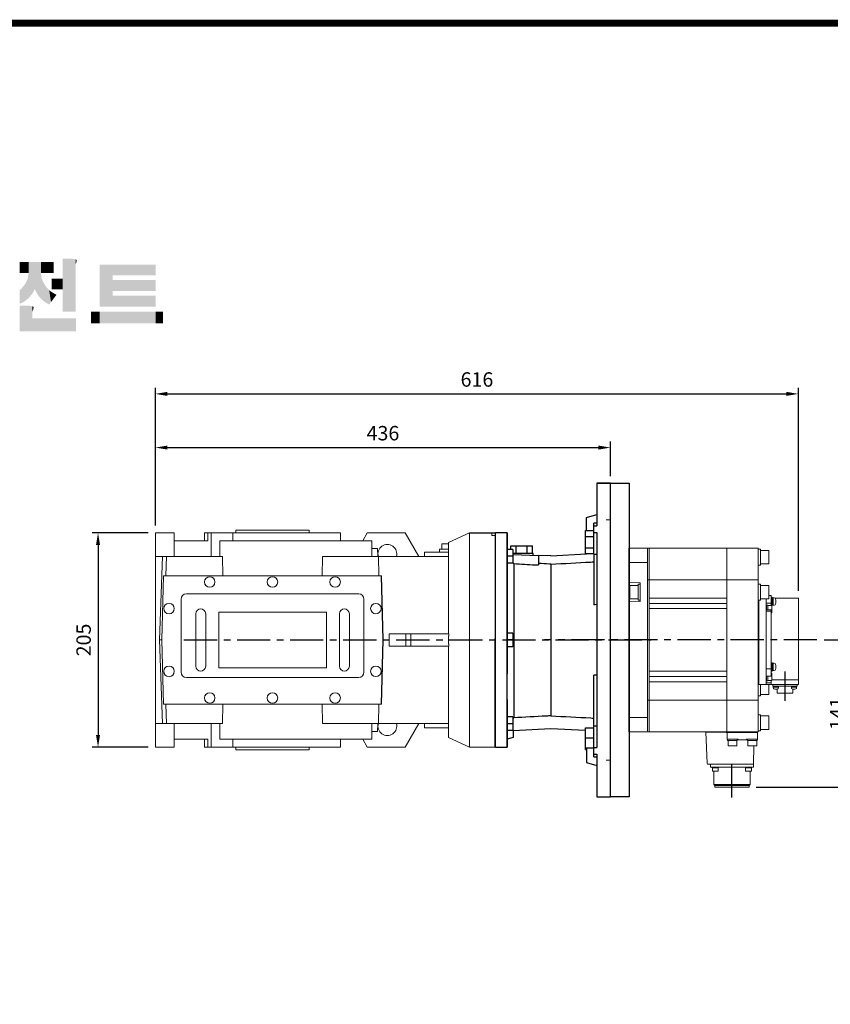
# Model space of a CAD drawing. Extents: x 329 to 3511, y -501 to 1795.
# Drawn here: x 1120 to 1896, y 795 to 1738 of the extents above; entities that cross this region are included whole.
import ezdxf

# ---------------------------------------------------------------- set-up
doc = ezdxf.new("R2010")
doc.units = 0
doc.header["$MEASUREMENT"] = 0
doc.linetypes.add('CENTER', pattern=[50.8, 31.75, -6.35, 6.35, -6.35])
doc.layers.add('CENTER', color=1, linetype='CENTER')
doc.layers.add('LY_1', color=255, linetype='Continuous')
doc.layers.add('OBJECT', color=6, linetype='Continuous', lineweight=20)
doc.layers.add('OUTLINE', color=3, linetype='Continuous', lineweight=20)
doc.styles.add('MX_NOTE_STANDARD', font='txt.shx', dxfattribs={"height": 3.15, "bigfont": 'extfont.shx'})
doc.dimstyles.new('MXDIMSTYLE', dxfattribs={"dimtxt": 3.15, "dimasz": 2.5, "dimexe": 1.5, "dimexo": 1, "dimgap": 1, "dimtad": 1, "dimdec": 4, "dimdsep": 46, "dimtxsty": 'MX_NOTE_STANDARD', "dimcen": 2.5, "dimadec": 0, "dimazin": 0, "dimtfac": 1, "dimtdec": 4, "dimtmove": 2, "dimatfit": 3, "dimfxl": 0, "dimtolj": 1, "dimarcsym": 0})

# ---------------------------------------------------------------- blocks, each defined once
blk = doc.blocks.new('*D175')
at = {"color": 3, "linetype": 'Continuous', "lineweight": -2}
for p, q in [((1243.21, 1246.63), (1189.42, 1246.63)), ((1195.17, 1235.13), (1195.17, 1053.13)), ((1243.21, 1041.63), (1189.42, 1041.63))]:
    blk.add_line(p, q, dxfattribs=at)
at = {"color": 3}
for points in [[(1197.09, 1235.13), (1193.26, 1235.13), (1195.17, 1246.63)], [(1193.26, 1053.13), (1197.09, 1053.13), (1195.17, 1041.63)]]:
    blk.add_solid(points, dxfattribs=at)
at = {"layer": 'DEFPOINTS', "color": 0}
for p in [(1250.11, 1246.63), (1195.17, 1041.63), (1250.11, 1041.63)]:
    blk.add_point(p, dxfattribs=at)
at = {"color": 3, "linetype": 'Continuous', "insert": (1181.37, 1144.13), "char_height": 13.8, "attachment_point": 5, "rotation": 90}
blk.add_mtext('\\A1;205', dxfattribs=at)
blk = doc.blocks.new('*D176')
at = {"color": 3, "linetype": 'Continuous', "lineweight": -2}
for p, q in [((1250.11, 1253.53), (1250.11, 1333.98)), ((1685.61, 1301.03), (1685.61, 1333.98)), ((1261.61, 1328.23), (1674.11, 1328.23))]:
    blk.add_line(p, q, dxfattribs=at)
at = {"color": 3}
for points in [[(1261.61, 1330.15), (1261.61, 1326.32), (1250.11, 1328.23)], [(1674.11, 1326.32), (1674.11, 1330.15), (1685.61, 1328.23)]]:
    blk.add_solid(points, dxfattribs=at)
at = {"layer": 'DEFPOINTS', "color": 0}
for p in [(1685.61, 1328.23), (1685.61, 1294.13), (1250.11, 1246.63)]:
    blk.add_point(p, dxfattribs=at)
at = {"color": 3, "linetype": 'Continuous', "insert": (1467.86, 1342.03), "char_height": 13.8, "attachment_point": 5}
blk.add_mtext('\\A1;436', dxfattribs=at)
blk = doc.blocks.new('352 R')
at = {"layer": 'CENTER'}
for p, q in [((162.1, 0), (-98.5, 0)), ((131.5, -30.25), (131.5, -58.13)), ((80.8, -150.75), (80.8, -116.74))]:
    blk.add_line(p, q, dxfattribs=at)
at = {"layer": 'OBJECT'}
for p, q in [((-18, 87.5), (-17.5, 88)), ((-18, -87.5), (-18, 87.5)), ((105.5, 88), (-17.5, 88)), ((-17.5, 88), (-17.5, -88)), ((0, -87), (0, 87)), ((1.5, 88), (1.5, 67.98)), ((76, 88), (76, 71.05)), ((106, 87.5), (106, -87.5)), ((108, 86.94), (106, 86.94)), ((108, 71.54), (108, 86.94)), ((116, 85.74), (108, 85.74)), ((116, 72.74), (116, 85.74)), ((-17.5, 74.03), (0, 74.03)), ((1.5, 67.98), (1.5, 57.5)), ((76, 57.5), (76, 71.05)), ((108, 71.54), (106, 71.54)), ((116, 72.74), (108, 72.74)), ((105.5, 57.5), (0, 57.5)), ((1.5, -57.5), (1.5, 57.5)), ((76, 57.5), (76, -57.5)), ((-17.5, 55.12), (-18, 55.62)), ((-7.29, 54.76), (-17.5, 55.12)), ((-17, 39.25), (-17, 52.25)), ((-17, 52.25), (-9, 52.25)), ((-9, 38.05), (-9, 53.45)), ((-9, 53.45), (-7, 53.45)), ((-7, 37.04), (-7, 54.46)), ((108, 53.45), (106, 53.45)), ((108, 38.05), (108, 53.45)), ((116, 52.25), (108, 52.25)), ((116, 39.25), (116, 52.25)), ((-17, 39.25), (-9, 39.25)), ((-9, 38.05), (-7, 38.05)), ((1.5, 40), (76, 40)), ((108, 38.05), (106, 38.05)), ((106.5, 38.06), (106.5, -42.5)), ((106.5, -42.5), (106.5, 38.06)), ((116, 39.25), (108, 39.25)), ((113.5, -42.5), (113.5, 39.25)), ((118.5, 42.5), (116, 42.5)), ((118.5, 33.07), (118.5, 42.5)), ((119.3, 40.87), (118.5, 40.87)), ((119.3, 40.87), (119.3, 32.87)), ((119.3, 40.37), (119.3, 33.37)), ((120.3, 40.37), (119.3, 40.37)), ((120.3, 33.37), (120.3, 40.37)), ((121.28, 40.37), (120.3, 40.37)), ((144.5, 40.01), (122.18, 40.01)), ((144.5, 40.01), (144.5, -42.49)), ((-17.5, 36.38), (-18, 35.88)), ((-17.5, 36.38), (-7.29, 36.74)), ((76, 35), (1.5, 35)), ((76, 30), (1.5, 30)), ((113.5, 35.35), (118.5, 35.35)), ((113.5, 33.57), (114, 33.57)), ((113.5, 28.98), (118.5, 28.98)), ((114, 28.98), (114, 33.57)), ((114, 33.37), (115, 33.37)), ((115, 28.98), (115, 33.37)), ((115, 33.07), (119, 33.07)), ((118.5, -34.75), (118.5, 28.98)), ((119, 26.07), (119, 33.07)), ((119.3, 32.87), (119, 32.87)), ((120.3, 36.87), (119.3, 37.37)), ((120.3, 36.37), (119.3, 36.87)), ((120.3, 33.37), (119.3, 33.37)), ((121.28, 33.37), (120.3, 33.37)), ((113.5, 27.5), (118.5, 27.5)), ((118.5, 26.07), (119, 26.07)), ((113.5, -27.5), (118.5, -27.5)), ((118.5, -21.8), (118.5, -29.8)), ((119.3, -21.8), (118.5, -21.8)), ((119.3, -21.8), (119.3, -29.8)), ((119.3, -22.3), (119.3, -29.3)), ((120.3, -22.3), (119.3, -22.3)), ((120.3, -25.8), (119.3, -25.3)), ((120.3, -26.3), (119.3, -25.8)), ((120.3, -29.3), (120.3, -22.3)), ((121.28, -22.3), (120.3, -22.3)), ((1.5, -30), (76, -30)), ((76, -35), (1.5, -35)), ((113.5, -34.75), (118.5, -34.75)), ((114, -39.24), (114, -34.75)), ((115, -39.01), (115, -34.75)), ((119.3, -29.8), (118.5, -29.8)), ((118.5, -31.74), (119, -31.74)), ((119, -38.74), (119, -31.74)), ((120.3, -29.3), (119.3, -29.3)), ((121.28, -29.3), (120.3, -29.3)), ((76, -40), (1.5, -40)), ((106.5, -42.5), (106.2, -42.5)), ((144.5, -42.49), (106.5, -42.49)), ((108, -53.45), (108, -42.5)), ((113.5, -39.24), (114, -39.24)), ((118.5, -41.01), (113.5, -41.01)), ((114, -39.01), (115, -39.01)), ((115, -38.74), (119, -38.74)), ((116, -52.25), (116, -42.5)), ((118.5, -38.73), (118.5, -42.49)), ((118.5, -42.5), (118.5, -38.74)), ((144.5, -38.15), (119, -38.15)), ((119.8, -44.19), (119.8, -42.49)), ((143.2, -44.19), (119.8, -44.19)), ((125.54, -44.19), (120.2, -44.19)), ((120.2, -44.64), (120.2, -44.19)), ((125.54, -44.64), (120.2, -44.64)), ((120.4, -45.94), (120.4, -44.64)), ((125.35, -45.27), (120.4, -45.27)), ((122.42, -45.27), (122.87, -44.64)), ((122.87, -45.27), (123.32, -44.64)), ((124, -46.97), (124, -50.89)), ((125.35, -45.94), (125.35, -44.64)), ((125.35, -45.27), (125.35, -45.27)), ((125.54, -44.64), (125.54, -44.19)), ((137.46, -44.19), (142.8, -44.19)), ((137.46, -44.64), (137.46, -44.19)), ((137.46, -44.64), (142.8, -44.64)), ((137.66, -45.94), (137.66, -44.64)), ((137.66, -45.27), (142.61, -45.27)), ((137.66, -45.27), (137.66, -45.27)), ((139, -46.97), (139, -50.89)), ((140.13, -45.27), (139.68, -44.64)), ((140.58, -45.27), (140.13, -44.64)), ((142.61, -45.94), (142.61, -44.64)), ((142.61, -45.27), (142.61, -45.27)), ((142.8, -44.64), (142.8, -44.19)), ((143.2, -44.19), (143.2, -42.49)), ((108, -53.45), (106, -53.45)), ((116, -52.25), (108, -52.25)), ((139, -50.89), (124, -50.89)), ((0, -57.5), (105.5, -57.5)), ((1.5, -57.5), (1.5, -67.98)), ((76, -71.05), (76, -57.5)), ((-17.5, -74.03), (0, -74.03)), ((1.5, -88), (1.5, -67.98)), ((76, -88), (76, -71.05)), ((108, -71.54), (106, -71.54)), ((108, -86.94), (108, -71.54)), ((116, -72.74), (108, -72.74)), ((116, -85.74), (116, -72.74)), ((-18, -87.5), (-17.5, -88)), ((-17.5, -88), (105.5, -88)), ((75.3, -88.3), (55.93, -88.3)), ((56.97, -118.03), (55.93, -88.3)), ((75.3, -88.5), (75.3, -88.3)), ((75.3, -88.5), (105.1, -88.5)), ((76.3, -88.4), (76.3, -88.2)), ((76.3, -95), (76.3, -88.7)), ((76.4, -88.5), (105.2, -88.5)), ((105.3, -88.4), (105.3, -88.2)), ((105.3, -88.7), (105.3, -95)), ((108, -86.94), (106, -86.94)), ((116, -85.74), (108, -85.74)), ((86.8, -95), (76.3, -95)), ((76.7, -96.3), (76.7, -95)), ((76.7, -96.3), (85.9, -96.3)), ((77.05, -101.3), (77.05, -96.3)), ((85.55, -101.3), (77.05, -101.3)), ((85.55, -101.3), (85.55, -96.3)), ((85.9, -95), (85.9, -96.3)), ((95.71, -95.5), (85.9, -95.5)), ((86.8, -95), (86.8, -95.5)), ((94.8, -95), (105.3, -95)), ((94.8, -95), (94.8, -95.5)), ((95.7, -96.3), (104.9, -96.3)), ((96.05, -101.3), (96.05, -96.3)), ((104.55, -101.3), (96.05, -101.3)), ((101.78, -101.3), (101.47, -118.9)), ((104.55, -101.3), (104.55, -96.3)), ((104.9, -95), (104.9, -96.3)), ((101.44, -119), (57.97, -119)), ((60.17, -121.75), (60.17, -119)), ((101.44, -121.75), (60.17, -121.75)), ((61.98, -122.45), (61.98, -121.75)), ((61.98, -122.45), (67.87, -122.45)), ((62.18, -125.45), (62.18, -122.45)), ((67.68, -125.45), (67.68, -122.45)), ((67.87, -121.75), (67.87, -122.45)), ((93.73, -122.45), (93.73, -121.75)), ((93.73, -122.45), (99.62, -122.45)), ((93.93, -125.45), (93.93, -122.45)), ((99.43, -125.45), (99.43, -122.45)), ((99.62, -121.75), (99.62, -122.45)), ((101.44, -119), (101.44, -121.75)), ((67.68, -125.45), (62.18, -125.45)), ((63.47, -125.45), (63.47, -138.26)), ((99.43, -125.45), (93.93, -125.45)), ((98.13, -125.45), (98.13, -138.26)), ((98.13, -138.26), (63.47, -138.26)), ((64.46, -139.25), (63.47, -138.26)), ((97.14, -139.25), (64.46, -139.25)), ((64.46, -139.25), (64.46, -140.85)), ((97.14, -140.85), (64.46, -140.85)), ((97.14, -139.25), (98.13, -138.26)), ((97.14, -139.25), (97.14, -140.85))]:
    blk.add_line(p, q, dxfattribs=at)
for centre, radius, start, end in [((-1, 87), 1, 0, 90), ((105.5, 87.5), 0.5, 0, 90), ((105.5, 57), 0.5, 0, 90), ((-7.3, 54.46), 0.3, 359.99796, 87.99993), ((121.28, 39.07), 1.3, 16.60155, 90), ((113.9, 36.87), 9, 343.39845, 16.60155), ((-7.3, 37.04), 0.3, 272, 0), ((121.28, 34.67), 1.3, 270, 343.39845), ((121.28, -23.6), 1.3, 16.60155, 90), ((113.9, -25.8), 9, 343.39845, 16.60155), ((121.28, -28), 1.3, 270, 343.39845), ((106.2, -42.7), 0.2, 90, 180), ((121.3, -45.94), 0.9, 180, 253.04224), ((122.87, -40.77), 6.3, 253.04224, 286.95776), ((124.45, -45.94), 0.9, 286.95776, 0), ((138.56, -45.94), 0.9, 180, 253.04224), ((140.13, -40.77), 6.3, 253.04224, 286.95776), ((141.71, -45.94), 0.9, 286.95776, 0), ((105.5, -57), 0.5, 270, 0), ((-1, -87), 1, 270, 0), ((76.1, -88.2), 0.2, 0, 90), ((76.4, -88.4), 0.1, 180, 270), ((76.5, -88.7), 0.2, 90, 180), ((105.1, -88.7), 0.2, 0, 90), ((105.2, -88.4), 0.1, 270, 0), ((105.5, -88.2), 0.2, 90, 180), ((105.5, -87.5), 0.5, 270, 0), ((76.8, -95), 0.5, 180, 258.46304), ((109.47, -95), 13.77, 179.99836, 182.70465), ((109.37, -96.3), 13.67, 174.55721, 180.01411), ((104.8, -95), 0.5, 281.55589, 0), ((57.97, -118), 1, 182, 270), ((101.37, -118.9), 0.1, 270.00006, 359)]:
    blk.add_arc(centre, radius, start, end, dxfattribs=at)
blk = doc.blocks.new('*D177')
at = {"color": 3, "linetype": 'Continuous', "lineweight": -2}
for p, q in [((1890.11, 1144.13), (1922.21, 1144.13)), ((1916.46, 1014.78), (1916.46, 1132.63)), ((1825.15, 1003.28), (1922.21, 1003.28))]:
    blk.add_line(p, q, dxfattribs=at)
at = {"color": 3}
for points in [[(1918.37, 1132.63), (1914.54, 1132.63), (1916.46, 1144.13)], [(1914.54, 1014.78), (1918.37, 1014.78), (1916.46, 1003.28)]]:
    blk.add_solid(points, dxfattribs=at)
at = {"layer": 'DEFPOINTS', "color": 0}
for p in [(1883.21, 1144.13), (1916.46, 1144.13), (1818.25, 1003.28)]:
    blk.add_point(p, dxfattribs=at)
at = {"color": 3, "linetype": 'Continuous', "insert": (1902.66, 1073.7), "char_height": 13.8, "attachment_point": 5, "rotation": 90}
blk.add_mtext('\\A1;141', dxfattribs=at)
blk = doc.blocks.new('*D178')
at = {"color": 3, "linetype": 'Continuous', "lineweight": -2}
for p, q in [((1250.11, 1253.53), (1250.11, 1385.38)), ((1865.61, 1191.04), (1865.61, 1385.38)), ((1261.61, 1379.63), (1854.11, 1379.63))]:
    blk.add_line(p, q, dxfattribs=at)
at = {"color": 3}
for points in [[(1261.61, 1381.55), (1261.61, 1377.72), (1250.11, 1379.63)], [(1854.11, 1377.72), (1854.11, 1381.55), (1865.61, 1379.63)]]:
    blk.add_solid(points, dxfattribs=at)
at = {"layer": 'DEFPOINTS', "color": 0}
for p in [(1865.61, 1379.63), (1250.11, 1246.63), (1865.61, 1184.14)]:
    blk.add_point(p, dxfattribs=at)
at = {"color": 3, "linetype": 'Continuous', "insert": (1557.86, 1393.43), "char_height": 13.8, "attachment_point": 5}
blk.add_mtext('\\A1;616', dxfattribs=at)
blk = doc.blocks.new('GUIDE LINES')
at = {"linetype": 'Continuous', "const_width": 3.98, "flags": 128}
blk.add_lwpolyline([(-1818.25, 1303.15), (-1818.25, 27.41), (-27.41, 27.41), (-27.41, 1303.15)], close=True, dxfattribs=at)
at = {"color": 1, "linetype": 'Continuous'}
for points in [[(-1369.9, 1142.3), (-1369.9, 1171.74), (-1364.56, 1142.3)], [(-1364.56, 1142.3), (-1369.9, 1171.74), (-1364.56, 1171.74)], [(-1364.56, 1142.3), (-1364.56, 1171.74), (-1362.79, 1142.3)], [(-1362.79, 1142.3), (-1364.56, 1171.74), (-1362.79, 1171.42)], [(-1362.79, 1168.57), (-1362.79, 1171.42), (-1362.45, 1169.34)], [(-1362.45, 1169.34), (-1362.79, 1171.42), (-1362.45, 1171.29)], [(-1362.45, 1169.34), (-1362.45, 1171.29), (-1362.36, 1169.55)], [(-1362.36, 1169.55), (-1362.45, 1171.29), (-1362.36, 1171.25)], [(-1362.36, 1169.55), (-1362.36, 1171.25), (-1362.3, 1169.68)], [(-1362.3, 1169.68), (-1362.36, 1171.25), (-1362.3, 1171.17)], [(-1362.3, 1169.68), (-1362.3, 1171.17), (-1362.09, 1170.88)], [(-1393.94, 1163.73), (-1393.94, 1169.91), (-1393.15, 1163.73)], [(-1393.15, 1163.73), (-1393.94, 1169.91), (-1393.15, 1169.91)], [(-1393.15, 1163.73), (-1393.15, 1169.91), (-1391.81, 1163.73)], [(-1391.81, 1163.73), (-1393.15, 1169.91), (-1391.81, 1169.91)], [(-1391.81, 1163.73), (-1391.81, 1169.91), (-1390.89, 1163.73)], [(-1390.89, 1163.73), (-1391.81, 1169.91), (-1390.89, 1169.91)], [(-1390.89, 1163.73), (-1390.89, 1169.91), (-1389.47, 1163.73)], [(-1389.47, 1163.73), (-1390.89, 1169.91), (-1389.47, 1169.91)], [(-1389.47, 1163.73), (-1389.47, 1169.91), (-1388.97, 1163.73)], [(-1388.97, 1163.73), (-1389.47, 1169.91), (-1388.97, 1169.91)], [(-1388.97, 1163.73), (-1388.97, 1169.91), (-1388.93, 1163.73)], [(-1388.93, 1163.73), (-1388.97, 1169.91), (-1388.93, 1169.91)], [(-1388.93, 1149.78), (-1388.93, 1169.91), (-1388.6, 1150.19)], [(-1388.6, 1150.19), (-1388.93, 1169.91), (-1388.6, 1169.91)], [(-1388.6, 1150.19), (-1388.6, 1169.91), (-1386.83, 1152.36)], [(-1386.83, 1152.36), (-1388.6, 1169.91), (-1386.83, 1169.91)], [(-1386.83, 1152.36), (-1386.83, 1169.91), (-1386.71, 1152.51)], [(-1386.71, 1152.51), (-1386.83, 1169.91), (-1386.71, 1169.91)], [(-1386.71, 1152.51), (-1386.71, 1169.91), (-1386.4, 1153.1)], [(-1386.4, 1153.1), (-1386.71, 1169.91), (-1386.4, 1169.91)], [(-1386.4, 1153.1), (-1386.4, 1169.91), (-1386.34, 1153.22)], [(-1386.34, 1153.22), (-1386.4, 1169.91), (-1386.34, 1169.91)], [(-1386.34, 1153.22), (-1386.34, 1169.91), (-1386.13, 1153.62)], [(-1386.13, 1153.62), (-1386.34, 1169.91), (-1386.13, 1169.91)], [(-1386.13, 1153.62), (-1386.13, 1169.91), (-1385.51, 1154.78)], [(-1385.51, 1154.78), (-1386.13, 1169.91), (-1385.51, 1169.91)], [(-1385.51, 1154.78), (-1385.51, 1169.91), (-1385, 1153.61)], [(-1385, 1153.61), (-1385.51, 1169.91), (-1385, 1169.91)], [(-1385, 1153.61), (-1385, 1169.91), (-1383.11, 1150.57)], [(-1383.11, 1150.57), (-1385, 1169.91), (-1383.11, 1169.91)], [(-1383.11, 1150.57), (-1383.11, 1169.91), (-1382.09, 1149.55)], [(-1382.09, 1149.55), (-1383.11, 1169.91), (-1382.09, 1169.91)], [(-1382.09, 1163.73), (-1382.09, 1169.91), (-1381.76, 1163.73)], [(-1381.76, 1163.73), (-1382.09, 1169.91), (-1381.76, 1169.91)], [(-1381.76, 1163.73), (-1381.76, 1169.91), (-1380.86, 1163.73)], [(-1380.86, 1163.73), (-1381.76, 1169.91), (-1380.86, 1169.91)], [(-1380.86, 1163.73), (-1380.86, 1169.91), (-1380.58, 1163.73)], [(-1380.58, 1163.73), (-1380.86, 1169.91), (-1380.58, 1169.91)], [(-1380.58, 1163.73), (-1380.58, 1169.91), (-1378.98, 1163.73)], [(-1378.98, 1163.73), (-1380.58, 1169.91), (-1378.98, 1169.91)], [(-1378.98, 1163.73), (-1378.98, 1169.91), (-1377.52, 1163.73)], [(-1377.52, 1163.73), (-1378.98, 1169.91), (-1377.52, 1169.91)], [(-1377.52, 1163.73), (-1377.52, 1169.91), (-1376.45, 1163.73)], [(-1376.45, 1163.73), (-1377.52, 1169.91), (-1376.45, 1169.91)], [(-1376.45, 1163.73), (-1376.45, 1169.91), (-1376.11, 1163.73)], [(-1376.11, 1163.73), (-1376.45, 1169.91), (-1376.11, 1169.91)], [(-1376.11, 1163.73), (-1376.11, 1169.91), (-1374.91, 1163.73)], [(-1374.91, 1163.73), (-1376.11, 1169.91), (-1374.91, 1169.91)], [(-1349.26, 1145.07), (-1349.26, 1168.52), (-1342.09, 1145.07)], [(-1342.09, 1145.07), (-1349.26, 1168.52), (-1342.09, 1168.52)], [(-1342.09, 1162.41), (-1342.09, 1168.52), (-1318.1, 1162.41)], [(-1318.1, 1162.41), (-1342.09, 1168.52), (-1318.1, 1168.52)], [(-1389.47, 1149.34), (-1390.89, 1157.66), (-1389.47, 1160.55)], [(-1388.97, 1149.73), (-1389.47, 1160.55), (-1388.97, 1163.49)], [(-1389.47, 1149.34), (-1389.47, 1160.55), (-1388.97, 1149.73)], [(-1388.93, 1149.78), (-1388.97, 1163.49), (-1388.93, 1163.73)], [(-1388.97, 1149.73), (-1388.97, 1163.49), (-1388.93, 1149.78)], [(-1382.09, 1149.55), (-1382.09, 1163.73), (-1381.76, 1149.22)], [(-1381.76, 1149.22), (-1382.09, 1163.73), (-1381.76, 1161.18)], [(-1381.76, 1149.22), (-1381.76, 1161.18), (-1380.86, 1148.33)], [(-1380.86, 1148.33), (-1381.76, 1161.18), (-1380.86, 1158.77)], [(-1376.11, 1154.61), (-1376.11, 1160.72), (-1374.91, 1154.61)], [(-1374.91, 1154.61), (-1376.11, 1160.72), (-1374.91, 1160.72)], [(-1374.91, 1154.61), (-1374.91, 1160.72), (-1373.42, 1154.61)], [(-1373.42, 1154.61), (-1374.91, 1160.72), (-1373.42, 1160.72)], [(-1373.42, 1154.61), (-1373.42, 1160.72), (-1369.9, 1154.61)], [(-1369.9, 1154.61), (-1373.42, 1160.72), (-1369.9, 1160.72)], [(-1342.09, 1153.81), (-1342.09, 1159.92), (-1318.1, 1153.81)], [(-1318.1, 1153.81), (-1342.09, 1159.92), (-1318.1, 1159.92)], [(-1393.15, 1146.95), (-1393.94, 1154.28), (-1393.15, 1154.88)], [(-1393.94, 1146.6), (-1393.94, 1154.28), (-1393.15, 1146.95)], [(-1391.81, 1147.55), (-1393.15, 1154.88), (-1391.81, 1156.53)], [(-1393.15, 1146.95), (-1393.15, 1154.88), (-1391.81, 1147.55)], [(-1390.89, 1148.26), (-1391.81, 1156.53), (-1390.89, 1157.66)], [(-1391.81, 1147.55), (-1391.81, 1156.53), (-1390.89, 1148.26)], [(-1390.89, 1148.26), (-1390.89, 1157.66), (-1389.47, 1149.34)], [(-1380.86, 1148.33), (-1380.86, 1158.77), (-1380.58, 1148.05)], [(-1380.58, 1148.05), (-1380.86, 1158.77), (-1380.58, 1158.32)], [(-1380.58, 1148.05), (-1380.58, 1158.32), (-1378.98, 1147.07)], [(-1378.98, 1147.07), (-1380.58, 1158.32), (-1378.98, 1155.81)], [(-1378.98, 1147.07), (-1378.98, 1155.81), (-1377.52, 1146.18)], [(-1377.52, 1146.18), (-1378.98, 1155.81), (-1377.52, 1154.41)], [(-1377.52, 1146.18), (-1377.52, 1154.41), (-1376.45, 1147.6)], [(-1376.45, 1147.6), (-1377.52, 1154.41), (-1376.45, 1153.38)], [(-1376.45, 1147.6), (-1376.45, 1153.38), (-1376.11, 1148.05)], [(-1376.11, 1148.05), (-1376.45, 1153.38), (-1376.11, 1153.18)], [(-1376.11, 1148.05), (-1376.11, 1153.18), (-1374.91, 1149.64)], [(-1374.91, 1149.64), (-1376.11, 1153.18), (-1374.91, 1152.48)], [(-1374.91, 1149.64), (-1374.91, 1152.48), (-1373.42, 1151.61)], [(-1342.09, 1145.07), (-1342.09, 1151.18), (-1318.1, 1145.07)], [(-1318.1, 1145.07), (-1342.09, 1151.18), (-1318.1, 1151.18)], [(-1393.94, 1131.32), (-1393.94, 1145.55), (-1393.15, 1131.32)], [(-1393.15, 1131.32), (-1393.94, 1145.55), (-1393.15, 1145.55)], [(-1393.15, 1131.32), (-1393.15, 1145.55), (-1391.81, 1131.32)], [(-1391.81, 1131.32), (-1393.15, 1145.55), (-1391.81, 1145.55)], [(-1391.81, 1131.32), (-1391.81, 1145.55), (-1390.89, 1131.32)], [(-1390.89, 1131.32), (-1391.81, 1145.55), (-1390.89, 1145.55)], [(-1390.89, 1131.32), (-1390.89, 1145.55), (-1389.47, 1131.32)], [(-1389.47, 1131.32), (-1390.89, 1145.55), (-1389.47, 1145.55)], [(-1389.47, 1131.32), (-1389.47, 1145.55), (-1388.97, 1131.32)], [(-1388.97, 1131.32), (-1389.47, 1145.55), (-1388.97, 1145.55)], [(-1388.97, 1131.32), (-1388.97, 1145.55), (-1388.93, 1131.32)], [(-1388.93, 1131.32), (-1388.97, 1145.55), (-1388.93, 1145.55)], [(-1388.93, 1131.32), (-1388.93, 1145.55), (-1388.6, 1131.32)], [(-1388.6, 1131.32), (-1388.93, 1145.55), (-1388.6, 1145.55)], [(-1388.6, 1131.32), (-1388.6, 1145.55), (-1386.83, 1131.32)], [(-1386.83, 1131.32), (-1388.6, 1145.55), (-1386.83, 1145.23)], [(-1386.83, 1142.38), (-1386.83, 1145.23), (-1386.71, 1142.64)], [(-1386.71, 1142.64), (-1386.83, 1145.23), (-1386.71, 1145.19)], [(-1386.71, 1142.64), (-1386.71, 1145.19), (-1386.4, 1143.36)], [(-1386.4, 1143.36), (-1386.71, 1145.19), (-1386.4, 1145.07)], [(-1386.4, 1143.36), (-1386.4, 1145.07), (-1386.34, 1143.49)], [(-1386.34, 1143.49), (-1386.4, 1145.07), (-1386.34, 1144.98)], [(-1386.34, 1143.49), (-1386.34, 1144.98), (-1386.13, 1144.69)], [(-1386.83, 1131.32), (-1386.83, 1138.43), (-1386.71, 1131.32)], [(-1386.71, 1131.32), (-1386.83, 1138.43), (-1386.71, 1138.43)], [(-1386.71, 1131.32), (-1386.71, 1138.43), (-1386.4, 1131.32)], [(-1386.4, 1131.32), (-1386.71, 1138.43), (-1386.4, 1138.43)], [(-1386.4, 1131.32), (-1386.4, 1138.43), (-1386.34, 1131.32)], [(-1386.34, 1131.32), (-1386.4, 1138.43), (-1386.34, 1138.43)], [(-1386.34, 1131.32), (-1386.34, 1138.43), (-1386.13, 1131.32)], [(-1386.13, 1131.32), (-1386.34, 1138.43), (-1386.13, 1138.43)], [(-1386.13, 1131.32), (-1386.13, 1138.43), (-1385.51, 1131.32)], [(-1385.51, 1131.32), (-1386.13, 1138.43), (-1385.51, 1138.43)], [(-1385.51, 1131.32), (-1385.51, 1138.43), (-1385, 1131.32)], [(-1385, 1131.32), (-1385.51, 1138.43), (-1385, 1138.43)], [(-1385, 1131.32), (-1385, 1138.43), (-1383.11, 1131.32)], [(-1383.11, 1131.32), (-1385, 1138.43), (-1383.11, 1138.43)], [(-1383.11, 1131.32), (-1383.11, 1138.43), (-1382.09, 1131.32)], [(-1382.09, 1131.32), (-1383.11, 1138.43), (-1382.09, 1138.43)], [(-1382.09, 1131.32), (-1382.09, 1138.43), (-1381.76, 1131.32)], [(-1381.76, 1131.32), (-1382.09, 1138.43), (-1381.76, 1138.43)], [(-1381.76, 1131.32), (-1381.76, 1138.43), (-1380.86, 1131.32)], [(-1380.86, 1131.32), (-1381.76, 1138.43), (-1380.86, 1138.43)], [(-1380.86, 1131.32), (-1380.86, 1138.43), (-1380.58, 1131.32)], [(-1380.58, 1131.32), (-1380.86, 1138.43), (-1380.58, 1138.43)], [(-1380.58, 1131.32), (-1380.58, 1138.43), (-1378.98, 1131.32)], [(-1378.98, 1131.32), (-1380.58, 1138.43), (-1378.98, 1138.43)], [(-1378.98, 1131.32), (-1378.98, 1138.43), (-1377.52, 1131.32)], [(-1377.52, 1131.32), (-1378.98, 1138.43), (-1377.52, 1138.43)], [(-1377.52, 1131.32), (-1377.52, 1138.43), (-1376.45, 1131.32)], [(-1376.45, 1131.32), (-1377.52, 1138.43), (-1376.45, 1138.43)], [(-1376.45, 1131.32), (-1376.45, 1138.43), (-1376.11, 1131.32)], [(-1376.11, 1131.32), (-1376.45, 1138.43), (-1376.11, 1138.43)], [(-1376.11, 1131.32), (-1376.11, 1138.43), (-1374.91, 1131.32)], [(-1374.91, 1131.32), (-1376.11, 1138.43), (-1374.91, 1138.43)], [(-1374.91, 1131.32), (-1374.91, 1138.43), (-1373.42, 1131.32)], [(-1373.42, 1131.32), (-1374.91, 1138.43), (-1373.42, 1138.43)], [(-1373.42, 1131.32), (-1373.42, 1138.43), (-1369.9, 1131.32)], [(-1369.9, 1131.32), (-1373.42, 1138.43), (-1369.9, 1138.43)], [(-1369.9, 1131.32), (-1369.9, 1138.43), (-1364.56, 1131.32)], [(-1364.56, 1131.32), (-1369.9, 1138.43), (-1364.56, 1138.43)], [(-1364.56, 1131.32), (-1364.56, 1138.43), (-1362.79, 1131.32)], [(-1362.79, 1131.32), (-1364.56, 1138.43), (-1362.79, 1138.43)], [(-1362.79, 1131.32), (-1362.79, 1138.43), (-1362.45, 1131.32)], [(-1362.45, 1131.32), (-1362.79, 1138.43), (-1362.45, 1138.43)], [(-1354.21, 1135.68), (-1354.21, 1142.15), (-1349.26, 1135.68)], [(-1349.26, 1135.68), (-1354.21, 1142.15), (-1349.26, 1142.15)], [(-1349.26, 1135.68), (-1349.26, 1142.15), (-1342.09, 1135.68)], [(-1342.09, 1135.68), (-1349.26, 1142.15), (-1342.09, 1142.15)], [(-1342.09, 1135.68), (-1342.09, 1142.15), (-1318.1, 1135.68)], [(-1318.1, 1135.68), (-1342.09, 1142.15), (-1318.1, 1142.15)]]:
    blk.add_solid(points, dxfattribs=at)
blk = doc.blocks.new('GUIDE LINES1')
at = {"color": 1, "linetype": 'Continuous'}
for points in [[(-1318.1, 1135.68), (-1318.1, 1142.15), (-1314.05, 1135.68)], [(-1314.05, 1135.68), (-1318.1, 1142.15), (-1314.05, 1142.15)]]:
    blk.add_solid(points, dxfattribs=at)
at = {"color": 3, "linetype": 'Continuous'}
blk.add_blockref('GUIDE LINES', (0, 0), dxfattribs=at)

msp = doc.modelspace()

# ---------------------------------------------------------------- linework, layer by layer
for p, q in [((1672.61, 1294.13), (1672.61, 1253.32)), ((1685.61, 994.13), (1685.61, 1294.13)), ((1662.61, 1261.45), (1672.61, 1264.13)), ((1662.61, 1248.79), (1662.61, 1261.45)), ((1669.61, 1253.32), (1669.61, 1255.82)), ((1669.61, 1246.98), (1669.61, 1253.32)), ((1669.61, 1253.32), (1672.61, 1253.32)), ((1550.61, 1246.68), (1575.61, 1246.63)), ((1575.23, 1041.63), (1575.61, 1246.63)), ((1575.23, 1044.82), (1575.61, 1246.63)), ((1586.61, 1246.63), (1575.61, 1246.63)), ((1586.61, 1246.63), (1586.61, 1111.8)), ((1586.61, 1246.63), (1586.61, 1111.8)), ((1661.61, 1243.31), (1661.61, 1248.79)), ((1661.61, 1248.79), (1669.61, 1248.79)), ((1669.61, 1246.98), (1672.61, 1246.98)), ((1669.61, 1226.25), (1669.61, 1246.98)), ((1672.61, 1246.98), (1672.61, 1041.28)), ((1661.61, 1243.31), (1669.61, 1243.31)), ((1661.61, 1232.34), (1661.61, 1243.31)), ((1592.11, 1230.74), (1586.61, 1230.74)), ((1590.22, 1230.74), (1590.22, 1234.13)), ((1590.22, 1234.13), (1595.42, 1234.13)), ((1592.11, 1230.74), (1592.11, 1224.24)), ((1592.11, 1227.13), (1611.61, 1227.13)), ((1592.11, 1225.94), (1616.61, 1225.08)), ((1595.42, 1227.13), (1595.42, 1234.13)), ((1595.42, 1234.13), (1605.81, 1234.13)), ((1605.81, 1227.13), (1605.81, 1234.13)), ((1605.81, 1234.13), (1611.01, 1234.13)), ((1611.01, 1227.13), (1611.01, 1234.13)), ((1616.61, 1225.08), (1616.61, 1215.9)), ((1628.61, 1224.63), (1616.61, 1225.08)), ((1628.61, 1224.63), (1662.61, 1226.41)), ((1661.61, 1232.34), (1669.61, 1232.34)), ((1661.61, 1226.85), (1661.61, 1232.34)), ((1661.61, 1226.85), (1669.61, 1226.85)), ((1662.61, 1226.41), (1662.61, 1226.85)), ((1669.61, 1226.25), (1672.61, 1226.25)), ((1669.61, 1226.25), (1669.61, 1177.81)), ((1592.11, 1224.24), (1586.61, 1224.24)), ((1592.11, 1217.74), (1586.61, 1217.74)), ((1592.11, 1224.24), (1592.11, 1217.74)), ((1593.05, 1217.16), (1593.05, 1069.68)), ((1628.61, 1216.71), (1628.61, 1071.55)), ((1592.11, 1150.63), (1586.61, 1150.63)), ((1592.11, 1150.63), (1592.11, 1144.13)), ((1592.11, 1144.13), (1586.61, 1144.13)), ((1592.11, 1144.13), (1592.11, 1137.63)), ((1592.11, 1137.63), (1586.61, 1137.63)), ((1586.61, 1107.13), (1586.61, 1111.8)), ((1586.61, 1107.13), (1586.61, 1111.8)), ((1586.61, 1087.08), (1586.61, 1107.13)), ((1586.61, 1087.08), (1586.61, 1107.13)), ((1669.61, 1062.01), (1669.61, 1110.45)), ((1586.61, 1087.08), (1586.61, 1066.56)), ((1586.61, 1087.08), (1586.61, 1066.56)), ((1592.11, 1070.52), (1586.61, 1070.52)), ((1586.61, 1066.56), (1586.61, 1041.63)), ((1586.61, 1066.56), (1586.61, 1041.63)), ((1592.11, 1070.52), (1592.11, 1064.02)), ((1592.11, 1064.02), (1586.61, 1064.02)), ((1592.11, 1057.52), (1586.61, 1057.52)), ((1592.11, 1064.02), (1592.11, 1057.52)), ((1628.61, 1059.13), (1592.61, 1057.24)), ((1592.61, 1057.24), (1592.61, 1050.74)), ((1661.61, 1057.4), (1628.61, 1059.13)), ((1661.61, 1050.44), (1661.61, 1059.94)), ((1661.61, 1059.94), (1669.61, 1059.94)), ((1669.61, 1041.28), (1669.61, 1062.01)), ((1669.61, 1062.01), (1672.61, 1062.01)), ((1592.61, 1050.74), (1586.61, 1049.13)), ((1661.61, 1040.94), (1661.61, 1050.44)), ((1661.61, 1050.44), (1669.61, 1050.44)), ((1575.61, 1041.63), (1586.61, 1041.63)), ((1661.61, 1040.94), (1669.61, 1040.94)), ((1661.61, 1039.47), (1661.61, 1040.94)), ((1661.61, 1039.47), (1662.61, 1039.47)), ((1662.61, 1040.94), (1662.61, 1026.81)), ((1669.61, 1034.94), (1669.61, 1041.28)), ((1669.61, 1041.28), (1672.61, 1041.28)), ((1669.61, 1034.94), (1672.61, 1034.94)), ((1669.61, 1032.44), (1669.61, 1034.94)), ((1672.61, 1034.94), (1672.61, 994.13)), ((1662.61, 1026.81), (1672.61, 1024.13))]:
    msp.add_line(p, q)
at = {"color": 3, "linetype": 'Continuous'}
for p, q in [((1672.61, 1294.13), (1685.61, 1294.13)), ((1685.61, 1294.13), (1703.61, 1294.13)), ((1703.61, 1294.13), (1703.61, 994.13)), ((1703.61, 994.13), (1685.61, 994.13))]:
    msp.add_line(p, q, dxfattribs=at)
at = {"color": 7, "linetype": 'Continuous', "lineweight": 20}
for p, q in [((1550.61, 1246.63), (1550.61, 1041.63)), ((1575.61, 1246.63), (1575.61, 1041.63)), ((1449.71, 1183.23), (1449.71, 1113.23)), ((1467.91, 1144.13), (1466.31, 1082.83)), ((1466.5, 1082.63), (1468.11, 1144.13)), ((1530.61, 1138.13), (1530.61, 1050.96)), ((1444.71, 1108.23), (1279.71, 1108.23)), ((1257.73, 1082.63), (1466.5, 1082.63)), ((1466.31, 1082.83), (1257.92, 1082.83)), ((1409.54, 1082.63), (1410.06, 1064.13)), ((1463.46, 1064.13), (1463.96, 1082.63)), ((1530.61, 1064.13), (1410.06, 1064.13)), ((1457.11, 1049.13), (1457.11, 1064.13)), ((1462.76, 1056.63), (1457.15, 1056.63)), ((1462.76, 1056.63), (1463.02, 1064.13)), ((1502.11, 1064.13), (1489.12, 1041.63)), ((1507.61, 1064.13), (1507.61, 1060.13)), ((1507.61, 1060.13), (1530.61, 1060.13)), ((1311.73, 1049.13), (1457.11, 1049.13)), ((1427.11, 1041.63), (1427.11, 1049.13)), ((1452.8, 1041.63), (1448.47, 1049.13)), ((1530.61, 1050.96), (1550.61, 1041.63)), ((1297.11, 1041.63), (1427.11, 1041.63)), ((1489.12, 1041.63), (1452.8, 1041.63)), ((1550.61, 1041.63), (1575.61, 1041.63))]:
    msp.add_line(p, q, dxfattribs=at)
at = {"color": 7, "linetype": 'Continuous'}
for p, q in [((1586.61, 1246.63), (1575.61, 1246.63)), ((1586.61, 1041.63), (1586.61, 1246.63)), ((1575.61, 1041.63), (1586.61, 1041.63))]:
    msp.add_line(p, q, dxfattribs=at)
at = {"color": 7, "linetype": 'Continuous', "lineweight": 20}
for centre in [(1461.11, 1114.13), (1422.11, 1088.63)]:
    msp.add_circle(centre, 5, dxfattribs=at)
for centre, radius, start, end in [((1430.96, 1119.13), 4.75, 180, 0), ((1444.71, 1113.23), 5, 270, 0), ((1472.11, 1061.63), 9, 163.87238, 16.12762)]:
    msp.add_arc(centre, radius, start, end, dxfattribs=at)
for points, degree in [([(1685.61, 1294.13), (1672.61, 1294.13)], 1), ([(1672.61, 1255.82), (1669.61, 1255.82)], 1), ([(1586.61, 1246.63), (1575.61, 1246.63)], 1), ([(1611.61, 1225.26), (1611.61, 1227.13)], 1), ([(1592.11, 1218.12), (1593.05, 1217.16)], 1), ([(1672.61, 1177.94), (1671.61, 1177.9), (1670.61, 1177.86), (1669.61, 1177.81)], 3), ([(1672.61, 1110.32), (1671.61, 1110.36), (1670.61, 1110.4), (1669.61, 1110.45)], 3), ([(1593.05, 1069.68), (1592.11, 1068.74)], 1), ([(1575.61, 1041.63), (1586.61, 1041.63)], 1), ([(1669.61, 1032.44), (1672.61, 1032.44)], 1), ([(1672.61, 994.13), (1685.61, 994.13)], 1), ([(1672.61, 994.13), (1685.61, 994.13)], 1)]:
    msp.add_open_spline(points, degree=degree)
for points, knots in [([(1593.05, 1217.16), (1599.93, 1216.8), (1606.8, 1216.43), (1613.68, 1216.06), (1614.66, 1216.01), (1615.64, 1215.95), (1616.61, 1215.9)], [0.02500354, 0.02500354, 0.02500354, 0.02500354, 0.04565831, 0.04565831, 0.04565831, 0.04859726, 0.04859726, 0.04859726, 0.04859726]), ([(1628.61, 1216.71), (1628.13, 1216.74), (1627.65, 1216.76), (1627.17, 1216.79), (1623.65, 1216.97), (1620.13, 1217.16), (1616.61, 1217.34)], [0.02557262, 0.02557262, 0.02557262, 0.02557262, 0.02702232, 0.02702232, 0.02702232, 0.03758914, 0.03758914, 0.03758914, 0.03758914]), ([(1628.61, 1216.71), (1641.38, 1217.38), (1654.15, 1218.05), (1666.92, 1218.72), (1667.82, 1218.77), (1668.72, 1218.82), (1669.61, 1218.87)], [0.04467896, 0.04467896, 0.04467896, 0.04467896, 0.08303477, 0.08303477, 0.08303477, 0.08573539, 0.08573539, 0.08573539, 0.08573539]), ([(1628.61, 1071.55), (1627.17, 1071.47), (1625.73, 1071.39), (1624.28, 1071.32), (1613.87, 1070.77), (1603.46, 1070.23), (1593.05, 1069.68)], [0.06388949, 0.06388949, 0.06388949, 0.06388949, 0.06822552, 0.06822552, 0.06822552, 0.09949843, 0.09949843, 0.09949843, 0.09949843]), ([(1628.61, 1071.55), (1641.38, 1070.88), (1654.15, 1070.21), (1666.92, 1069.54), (1667.82, 1069.49), (1668.72, 1069.44), (1669.61, 1069.39)], [0.04467896, 0.04467896, 0.04467896, 0.04467896, 0.08303477, 0.08303477, 0.08303477, 0.08573539, 0.08573539, 0.08573539, 0.08573539])]:
    msp.add_open_spline(points, degree=3, knots=knots)
at = {"layer": 'CENTER', "linetype": 'CENTER'}
msp.add_line((1277.4, 1144.13), (1724.48, 1144.13), dxfattribs=at)
at = {"layer": 'LY_1', "color": 0, "linetype": 'Continuous', "lineweight": 20}
for p, q in [((1250.11, 1041.63), (1250.11, 1246.63)), ((1250.11, 1246.63), (1268.11, 1246.63)), ((1268.11, 1224.13), (1268.11, 1246.63)), ((1297.11, 1246.63), (1297.11, 1239.13)), ((1297.11, 1246.63), (1427.11, 1246.63)), ((1300.27, 1239.13), (1300.27, 1246.63)), ((1303.43, 1246.63), (1303.43, 1224.13)), ((1324.05, 1246.63), (1324.05, 1239.13)), ((1327.11, 1249.13), (1327.11, 1246.63)), ((1327.11, 1249.13), (1397.11, 1249.13)), ((1397.11, 1246.63), (1397.11, 1249.13)), ((1427.11, 1239.13), (1427.11, 1246.63)), ((1448.47, 1239.13), (1452.8, 1246.63)), ((1452.8, 1246.63), (1489.12, 1246.63)), ((1489.12, 1246.63), (1502.11, 1224.13)), ((1550.61, 1246.63), (1530.61, 1237.3)), ((1575.61, 1246.63), (1550.61, 1246.63)), ((1572.11, 1246.33), (1575.61, 1246.33)), ((1572.11, 1244.09), (1572.11, 1246.33)), ((1575.61, 1244.09), (1572.11, 1244.09)), ((1575.61, 1246.33), (1575.61, 1244.09)), ((1268.11, 1239.13), (1300.27, 1239.13)), ((1311.73, 1239.13), (1311.64, 1224.13)), ((1311.73, 1239.13), (1457.11, 1239.13)), ((1457.11, 1224.13), (1457.11, 1239.13)), ((1524.11, 1236.13), (1530.61, 1236.13)), ((1524.11, 1236.13), (1524.11, 1231.13)), ((1530.61, 1237.3), (1530.61, 1150.13)), ((1462.76, 1231.63), (1457.14, 1231.63)), ((1463.02, 1224.13), (1462.76, 1231.63)), ((1507.61, 1224.13), (1507.61, 1228.13)), ((1530.61, 1228.13), (1507.61, 1228.13)), ((1522.11, 1231.13), (1522.11, 1228.13)), ((1530.61, 1231.13), (1522.11, 1231.13)), ((1250.11, 1224.13), (1314.17, 1224.13)), ((1257.01, 1224.13), (1254.11, 1144.13)), ((1260.55, 1224.13), (1260.05, 1205.63)), ((1314.69, 1205.63), (1314.17, 1224.13)), ((1410.06, 1224.13), (1409.54, 1205.63)), ((1530.61, 1224.13), (1410.06, 1224.13)), ((1463.96, 1205.63), (1463.46, 1224.13)), ((1257.73, 1205.63), (1256.11, 1144.13)), ((1256.31, 1144.13), (1257.92, 1205.43)), ((1466.5, 1205.63), (1257.73, 1205.63)), ((1257.92, 1205.43), (1466.31, 1205.43)), ((1466.31, 1205.43), (1467.91, 1144.13)), ((1468.11, 1144.13), (1466.5, 1205.63)), ((1279.71, 1188.23), (1444.71, 1188.23)), ((1274.71, 1113.23), (1274.71, 1183.23)), ((1288.71, 1119.13), (1288.71, 1169.13)), ((1298.21, 1169.13), (1298.21, 1119.13)), ((1310.71, 1117.63), (1310.71, 1170.63)), ((1310.71, 1170.63), (1413.71, 1170.63)), ((1413.71, 1170.63), (1413.71, 1117.63)), ((1426.21, 1119.13), (1426.21, 1169.13)), ((1435.71, 1169.13), (1435.71, 1119.13)), ((1473.69, 1150.13), (1531.03, 1150.13)), ((1473.91, 1144.13), (1473.69, 1150.13)), ((1489.9, 1150.13), (1489.9, 1138.13)), ((1494.61, 1150.13), (1494.61, 1138.13)), ((1254.11, 1144.13), (1256.11, 1144.13)), ((1254.11, 1144.13), (1257.01, 1064.13)), ((1256.11, 1144.13), (1257.73, 1082.63)), ((1257.92, 1082.83), (1256.31, 1144.13)), ((1468.11, 1144.13), (1473.91, 1144.13)), ((1473.69, 1138.13), (1473.91, 1144.13)), ((1473.69, 1138.13), (1531.03, 1138.13)), ((1413.71, 1117.63), (1310.71, 1117.63)), ((1260.05, 1082.63), (1260.55, 1064.13)), ((1314.17, 1064.13), (1314.69, 1082.63)), ((1250.11, 1064.13), (1314.17, 1064.13)), ((1268.11, 1041.63), (1268.11, 1064.13)), ((1303.43, 1064.13), (1303.43, 1041.63)), ((1303.43, 1041.63), (1303.43, 1064.13)), ((1311.64, 1064.13), (1311.73, 1049.13)), ((1300.27, 1049.13), (1268.11, 1049.13)), ((1297.11, 1049.13), (1297.11, 1041.63)), ((1297.11, 1041.63), (1297.11, 1049.13)), ((1300.27, 1041.63), (1300.27, 1049.13)), ((1300.27, 1049.13), (1300.27, 1041.63)), ((1324.05, 1049.13), (1324.05, 1041.63)), ((1324.05, 1041.63), (1324.05, 1049.13)), ((1250.11, 1041.63), (1268.11, 1041.63)), ((1297.11, 1041.63), (1427.11, 1041.63)), ((1327.11, 1039.13), (1327.11, 1041.63)), ((1327.11, 1039.13), (1397.11, 1039.13)), ((1397.11, 1041.63), (1397.11, 1039.13))]:
    msp.add_line(p, q, dxfattribs=at)
msp.add_lwpolyline([(1531.03, 1150.13), (1530.98, 1149.8), (1530.9, 1149.13), (1530.83, 1148.46), (1530.8, 1148.13), (1530.77, 1147.79), (1530.72, 1147.13), (1530.68, 1146.46), (1530.65, 1145.8), (1530.63, 1145.13), (1530.62, 1144.46), (1530.62, 1144.13), (1530.62, 1143.8), (1530.63, 1143.13), (1530.65, 1142.46), (1530.68, 1141.8), (1530.72, 1141.13), (1530.77, 1140.47), (1530.8, 1140.13), (1530.83, 1139.8), (1530.9, 1139.13), (1530.98, 1138.46), (1531.03, 1138.13)], dxfattribs=at)
for centre in [(1302.11, 1199.63), (1362.11, 1199.63), (1422.11, 1199.63), (1263.11, 1174.13), (1461.11, 1174.13), (1263.11, 1114.13), (1302.11, 1088.63), (1362.11, 1088.63)]:
    msp.add_circle(centre, 5, dxfattribs=at)
for centre, radius, start, end in [((1472.11, 1226.63), 9, 343.87238, 196.12762), ((1279.71, 1183.23), 5, 90, 180), ((1444.71, 1183.23), 5, 0, 90), ((1293.46, 1169.13), 4.75, 0, 180), ((1430.96, 1169.13), 4.75, 0, 180), ((1279.71, 1113.23), 5, 180, 270), ((1293.46, 1119.13), 4.75, 180, 0)]:
    msp.add_arc(centre, radius, start, end, dxfattribs=at)
at = {"layer": 'OUTLINE'}
for p, q in [((1685.61, 1186.67), (1685.61, 1294.13)), ((1681.61, 1259.13), (1685.61, 1259.13)), ((1685.61, 1124.13), (1685.61, 1164.13)), ((1685.61, 1094.61), (1685.61, 994.13)), ((1681.61, 1029.13), (1685.61, 1029.13))]:
    msp.add_line(p, q, dxfattribs=at)

# ---------------------------------------------------------------- block references
at = {"color": 3, "linetype": 'Continuous', "xscale": 1.715074666611045, "yscale": 1.715074666611045, "zscale": 1.715074666611045}
msp.add_blockref('GUIDE LINES1', (3510.9, -500.69), dxfattribs=at)
at = {"color": 3, "linetype": 'Continuous'}
msp.add_blockref('352 R', (1721.11, 1144.13), dxfattribs=at)

# ---------------------------------------------------------------- dimensions: what is measured, and where the dimension line sits
for base, p2, picture, middle in [((1865.61471463, 1379.63486588), (1865.61471463, 1184.13752856), '*D178', (1557.86471463, 1379.63486588)), ((1685.61471463, 1328.23486588), (1685.61471463, 1294.13), '*D176', (1467.86471463, 1328.23486588))]:
    dim = msp.add_linear_dim(base=base, p1=(1250.11471463, 1246.63), p2=p2, dimstyle='MXDIMSTYLE', override={"dimscale": 2.3, "dimtxt": 6, "dimasz": 5, "dimexe": 2.5, "dimexo": 3, "dimgap": 3, "dimtoh": 1, "dimdec": 0, "dimzin": 9, "dimtxsty": 'Standard', "dimcen": 0, "dimclrd": 3, "dimclre": 3, "dimclrt": 3, "dimtdec": 0, "dimtofl": 0, "dimtmove": 0, "dimtfill": 0, "dimtzin": 0}, dxfattribs=at)
    dim.commit()
    dim.dimension.update_dxf_attribs({"geometry": picture, "text_midpoint": middle, "dimtype": 160})
for base, p1, p2, override, picture, middle in [((1195.17, 1041.63), (1250.11, 1246.63), (1250.11, 1041.63), {"dimscale": 2.3, "dimtxt": 6, "dimasz": 5, "dimexe": 2.5, "dimexo": 3, "dimgap": 3, "dimtoh": 1, "dimdec": 0, "dimzin": 9, "dimtxsty": 'Standard', "dimcen": 0, "dimclrd": 3, "dimclre": 3, "dimclrt": 3, "dimtdec": 0, "dimtofl": 0, "dimtmove": 0, "dimtzin": 0}, '*D175', (1181.37, 1144.13)), ((1916.46, 1144.13), (1818.25, 1003.28), (1883.21, 1144.13), {"dimscale": 2.3, "dimtxt": 6, "dimasz": 5, "dimexe": 2.5, "dimexo": 3, "dimgap": 3, "dimtoh": 1, "dimdec": 0, "dimzin": 9, "dimtxsty": 'Standard', "dimcen": 0, "dimclrd": 3, "dimclre": 3, "dimclrt": 3, "dimtdec": 0, "dimtofl": 0, "dimtmove": 0, "dimtfill": 0, "dimtzin": 0}, '*D177', (1902.66, 1073.7))]:
    dim = msp.add_linear_dim(base=base, p1=p1, p2=p2, angle=90, dimstyle='MXDIMSTYLE', override=override, dxfattribs=at)
    dim.commit()
    dim.dimension.update_dxf_attribs({"geometry": picture, "text_midpoint": middle})

doc.saveas('drawing.dxf')
